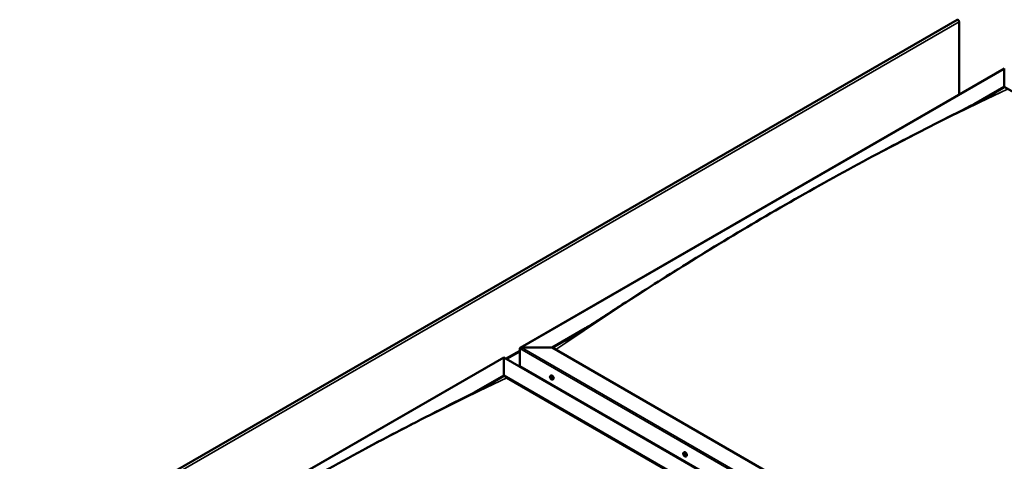
# Model space of a CAD drawing. Units: millimetres. Extents: x -6502 to 24622, y 2954 to 8837.
# Drawn here: x 9212 to 11367, y 4889 to 5857 of the extents above; entities that cross this region are included whole.
import ezdxf

# ---------------------------------------------------------------- set-up
doc = ezdxf.new("R2010")
doc.units = ezdxf.units.MM
doc.header["$LTSCALE"] = 25
doc.layers.add('Visible (ISO)', color=7, linetype='Continuous', lineweight=50)
doc.layers.add('Visible Narrow (ISO)', color=7, linetype='Continuous', lineweight=35)

msp = doc.modelspace()

# ---------------------------------------------------------------- linework, layer by layer
at = {"layer": 'Visible (ISO)'}
for p, q in [((11264.1, 5856.5), (9213.5, 4672.6)), ((11268.4, 5692.5), (11268.4, 5852.1)), ((10307.7, 5137.9), (11367.4, 5749.6)), ((11367.4, 5749.6), (11367.4, 5748.8)), ((11367.4, 5710), (11367.4, 5748.8)), ((11367.4, 5748.8), (11367.4, 5710)), ((11301.2, 5671.8), (11367.4, 5710)), ((11320.2, 5681.5), (11367.4, 5708.8)), ((11367.4, 5708.8), (11367.4, 5710)), ((11367.4, 5710), (11367.4, 5708.8)), ((11367.4, 5710), (12593.5, 5002.1)), ((10377.4, 5138.5), (10450.7, 5180.8)), ((10378.5, 5137.9), (10431.6, 5168.5)), ((10306.7, 5097.6), (10306.7, 5136.4)), ((10306.7, 5136.4), (10306.7, 5097.6)), ((10310.2, 5138.5), (10377.4, 5138.5)), ((10377.4, 5138.5), (10310.2, 5138.5)), ((11603.6, 4430.5), (10377.4, 5138.5)), ((9211.7, 4505.1), (10271.3, 5116.9)), ((10271.3, 5116.9), (10271.3, 5116)), ((10271.3, 5116), (10271.3, 5116.9)), ((10271.3, 5116.9), (11531.8, 4389.1)), ((10271.3, 5077.2), (10271.3, 5116)), ((10271.3, 5116), (10271.3, 5077.2)), ((10306.7, 5097.6), (11532.9, 4389.7)), ((10206.4, 5039.8), (10271.3, 5077.2)), ((10224.5, 5049), (10271.3, 5076)), ((10271.3, 5076), (10271.3, 5077.2)), ((10271.3, 5077.2), (10271.3, 5076)), ((10271.3, 5077.2), (11497.5, 4369.3)), ((10278.4, 5071.9), (11496.4, 4368.7)), ((11496.4, 4368.7), (10278.4, 5071.9)), ((10373.7, 5076.5), (10375, 5077.3)), ((10374, 5073), (10374.8, 5073.4)), ((10374.7, 5070.5), (10375.9, 5071.2)), ((10375.5, 5073.1), (10375.5, 5073.1)), ((10376.2, 5070.7), (10376.7, 5071)), ((10378.4, 5068.3), (10379.8, 5069)), ((10375, 5057), (10376, 5057.6)), ((10376, 5056.4), (10377.1, 5057)), ((10665.4, 4908.1), (10666.7, 4908.9)), ((10666.3, 4904.9), (10666.8, 4905.2)), ((10667.3, 4901.9), (10668.1, 4902.4)), ((10670.1, 4899.9), (10671.5, 4900.6))]:
    msp.add_line(p, q, dxfattribs=at)
for centre in [(10380.6, 5075), (10672.2, 4906.6)]:
    msp.add_arc(centre, 8, 204.1421, 215.8579, dxfattribs=at)
for centre, major_axis, start_param, end_param in [((11265.9, 5853.5), (-1.75, 3.03), 3.926991, 6.283185), ((10310.2, 5136.4), (3.54, 0), 1.570796, 3.141593), ((10310.2, 5136.4), (3.54, 0), 1.570796, 3.141593), ((10375.1, 5071.8), (-1.1, 1.91), 6.114047, 6.966662), ((10373.8, 5072.6), (-0.225, 0.39), 5.726015, 6.567605), ((10373.8, 5072.6), (0.225, -0.39), 4.418709, 5.260299), ((10375.1, 5071.8), (-1.1, 1.91), 0.878059, 1.730675), ((10373.6, 5073.7), (0.394, -0.682), 5.726015, 7.354695), ((10373.6, 5071.7), (0.394, -0.682), 0.490027, 2.118707), ((10374.5, 5070.9), (0.225, -0.39), 3.63162, 4.47321), ((10374.5, 5073.5), (-0.225, 0.39), 0.229919, 1.071509), ((10375.1, 5071.8), (-1.1, 1.91), 5.066849, 5.919465), ((10374.5, 5073.5), (-0.225, 0.39), 4.678817, 5.520407), ((10374.5, 5070.9), (0.225, -0.39), 5.465907, 6.307497), ((10375.1, 5071.8), (1.1, -1.91), 5.066849, 5.919465), ((10375.1, 5073.8), (0.394, -0.682), 4.678817, 6.307497), ((10375, 5073.2), (0.225, -0.39), 4.088649, 5.260299), ((10375.1, 5069.9), (-0.394, 0.682), 4.678817, 6.307497), ((10374.8, 5072.4), (0.394, -0.682), 0.490027, 2.118707), ((10377.4, 5073.2), (-2.38, 4.11), 3.141593, 6.283185), ((10375.6, 5071.6), (0.225, -0.39), 3.63162, 6.242867), ((10375.8, 5072.7), (-0.225, 0.39), 5.465907, 6.307497), ((10375.7, 5070.2), (0.225, -0.39), 4.678817, 5.520407), ((10376.3, 5070.5), (-0.394, 0.682), 4.908498, 6.283185), ((10375.1, 5071.8), (1.1, -1.91), 0.878059, 1.730675), ((10375.8, 5072.7), (-0.225, 0.39), 3.63162, 4.47321), ((10376.6, 5071.9), (-0.394, 0.682), 0.490027, 2.118707), ((10375.1, 5071.8), (1.1, -1.91), 6.114047, 6.966662), ((10376.6, 5070), (-0.394, 0.682), 5.726015, 7.354695), ((10375.7, 5070.2), (0.225, -0.39), 0.229919, 1.071509), ((10376.4, 5071.1), (-0.225, 0.39), 4.418709, 5.260299), ((10376.4, 5071.1), (0.225, -0.39), 5.726015, 6.567605), ((10666.8, 4903.4), (-1.1, 1.91), 0.39034, 1.242956), ((10665.7, 4904.8), (0.225, -0.39), 3.930991, 4.772581), ((10665.7, 4903.3), (-0.225, 0.39), 0.002308, 0.843899), ((10666.8, 4903.4), (-1.1, 1.91), 5.626328, 6.478944), ((10665.7, 4904.8), (-0.225, 0.39), 5.238296, 6.079886), ((10665.1, 4904.3), (0.394, -0.682), 0.002308, 1.630988), ((10665.7, 4903.3), (0.225, -0.39), 4.978188, 5.819779), ((10666.8, 4903.4), (-1.1, 1.91), 1.437538, 2.290154), ((10665.9, 4905.6), (0.394, -0.682), 5.238296, 6.866976), ((10666, 4902.2), (0.394, -0.682), 1.049506, 2.678186), ((10666.8, 4904.9), (-0.225, 0.39), 6.025386, 6.866976), ((10666.9, 4903.9), (-0.225, 0.39), 0.002308, 2.678186), ((10666.8, 4901.9), (0.225, -0.39), 4.191099, 5.032689), ((10666.2, 4905), (0.394, -0.682), 0.002308, 1.453914), ((10669.1, 4904.7), (-2.37, 4.11), 3.141593, 6.283185), ((10666.8, 4903.4), (1.1, -1.91), 1.437538, 2.290154), ((10666.8, 4904.9), (-0.225, 0.39), 4.191099, 5.032689), ((10667.1, 4902.8), (0.394, -0.682), 1.049506, 2.678186), ((10666.8, 4901.9), (0.225, -0.39), 6.025386, 6.866976), ((10666.8, 4903.4), (1.1, -1.91), 5.626328, 6.478944), ((10667.6, 4904.7), (-0.394, 0.682), 1.049506, 2.678186), ((10667.7, 4901.2), (-0.394, 0.682), 5.238296, 6.866976), ((10668, 4902.6), (0.225, -0.39), 4.191099, 5.288233), ((10667.9, 4903.6), (-0.225, 0.39), 4.978188, 5.819779), ((10667.9, 4902.1), (0.225, -0.39), 5.238296, 6.079886), ((10668.5, 4902.5), (-0.394, 0.682), 0.002308, 1.630988), ((10667.9, 4903.6), (0.225, -0.39), 0.002308, 0.843899), ((10667.9, 4902.1), (-0.225, 0.39), 3.930991, 4.772581), ((10666.8, 4903.4), (1.1, -1.91), 0.39034, 1.242956)]:
    msp.add_ellipse(centre, major_axis=major_axis, ratio=0.57735, start_param=start_param, end_param=end_param, dxfattribs=at)
for points, knots in [([(11332, 5687.7), (11334.3, 5688.9), (11336.7, 5690.1), (11340.8, 5692.3), (11342.6, 5693.2), (11344.2, 5694.1), (11344.3, 5694.2), (11344.5, 5694.3), (11344.5, 5694.3), (11344.5, 5694.3), (11344.5, 5694.3), (11344.5, 5694.3)], [0, 0, 0, 0, 1.058925, 1.058925, 1.853516, 1.853516, 1.925913, 1.925913, 1.939294, 1.939294, 1.939822, 1.939822, 1.939822, 1.939822]), ([(10406.3, 5152.6), (10406.3, 5152.6), (10406.3, 5152.6), (10406.3, 5152.6), (10406.3, 5152.6), (10406.3, 5152.6), (10406.3, 5152.6), (10406.3, 5152.6), (10406.3, 5152.7), (10406.3, 5152.7), (10406.3, 5152.7), (10406.3, 5152.7), (10406.3, 5152.7), (10406.4, 5152.7), (10406.5, 5152.8), (10407.2, 5153.2), (10407.7, 5153.5), (10409.4, 5154.5), (10410.4, 5155.2), (10414.7, 5157.8), (10417.8, 5159.8), (10430.2, 5167.6), (10439.4, 5173.5), (10476.1, 5197.2), (10503.4, 5214.9), (10577.9, 5263), (10625, 5292.9), (10726.3, 5355.8), (10780.4, 5388.5), (10891.3, 5453.5), (10948, 5485.8), (11061.6, 5548.3), (11118.5, 5578.6), (11228.1, 5635.2), (11281.3, 5661.3), (11332, 5687.7)], [134.639115, 134.639115, 134.639115, 134.639115, 134.639527, 134.639527, 134.642886, 134.642886, 134.644551, 134.644551, 134.646216, 134.646216, 134.649579, 134.649579, 134.656314, 134.656314, 134.683326, 134.683326, 134.897493, 134.897493, 135.321222, 135.321222, 136.592094, 136.592094, 140.40436, 140.40436, 151.841142, 151.841142, 171.792703, 171.792703, 194.732903, 194.732903, 218.797899, 218.797899, 242.998426, 242.998426, 265.602617, 265.602617, 265.602617, 265.602617]), ([(10373.3, 5071.7), (10373.1, 5072.1), (10372.9, 5072.5), (10372.7, 5073.3), (10372.7, 5073.7), (10372.6, 5074.4), (10372.7, 5074.8), (10372.8, 5075.4), (10372.9, 5075.7), (10373.3, 5076.2), (10373.5, 5076.4), (10373.7, 5076.5)], [0.956637, 0.956637, 0.956637, 0.956637, 1.235622, 1.235622, 1.514608, 1.514608, 1.793593, 1.793593, 2.072579, 2.072579, 2.351564, 2.351564, 2.351564, 2.351564]), ([(10373.6, 5072.6), (10373.5, 5072.6), (10373.5, 5072.7), (10373.5, 5072.8), (10373.5, 5072.8), (10373.5, 5072.9), (10373.6, 5072.9), (10373.6, 5072.9)], [0.17438702, 0.17438702, 0.17438702, 0.17438702, 0.18896797, 0.18896797, 0.20586323, 0.20586323, 0.21737852, 0.21737852, 0.21737852, 0.21737852]), ([(10378.4, 5068.3), (10378.2, 5068.1), (10377.9, 5068), (10377.4, 5068), (10377, 5068.1), (10376.4, 5068.2), (10376.1, 5068.4), (10375.5, 5068.8), (10375.2, 5069), (10374.6, 5069.6), (10374.3, 5069.9), (10374.1, 5070.3)], [5.493157, 5.493157, 5.493157, 5.493157, 5.772143, 5.772143, 6.051128, 6.051128, 6.330114, 6.330114, 6.609099, 6.609099, 6.888085, 6.888085, 6.888085, 6.888085]), ([(10374.2, 5073.8), (10374.2, 5073.8), (10374.3, 5073.9), (10374.3, 5073.9), (10374.4, 5073.9), (10374.4, 5073.9), (10374.5, 5073.9), (10374.5, 5073.8)], [0.17438702, 0.17438702, 0.17438702, 0.17438702, 0.18896797, 0.18896797, 0.20586323, 0.20586323, 0.21737851, 0.21737851, 0.21737851, 0.21737851]), ([(10374.5, 5070.6), (10374.4, 5070.6), (10374.4, 5070.6), (10374.3, 5070.7), (10374.3, 5070.7), (10374.2, 5070.8), (10374.2, 5070.9), (10374.2, 5070.9)], [0.17438702, 0.17438702, 0.17438702, 0.17438702, 0.18896797, 0.18896797, 0.20586323, 0.20586323, 0.21737852, 0.21737852, 0.21737852, 0.21737852]), ([(10375.8, 5073.1), (10375.8, 5073.1), (10375.8, 5073), (10375.9, 5073), (10376, 5072.9), (10376, 5072.8), (10376, 5072.8), (10376, 5072.8)], [0.17438702, 0.17438702, 0.17438702, 0.17438702, 0.18896797, 0.18896797, 0.20586323, 0.20586323, 0.21737851, 0.21737851, 0.21737851, 0.21737851]), ([(10376, 5069.8), (10376, 5069.8), (10376, 5069.8), (10375.9, 5069.8), (10375.9, 5069.8), (10375.8, 5069.8), (10375.8, 5069.8), (10375.8, 5069.8)], [0.17438702, 0.17438702, 0.17438702, 0.17438702, 0.18896797, 0.18896797, 0.20586323, 0.20586323, 0.21737852, 0.21737852, 0.21737852, 0.21737852]), ([(10376.7, 5071.1), (10376.7, 5071.1), (10376.7, 5071), (10376.7, 5070.9), (10376.7, 5070.9), (10376.7, 5070.8), (10376.7, 5070.8), (10376.7, 5070.7)], [0.17438702, 0.17438702, 0.17438702, 0.17438702, 0.18896797, 0.18896797, 0.20586323, 0.20586323, 0.21737852, 0.21737852, 0.21737852, 0.21737852]), ([(9342.7, 4540.3), (9366.9, 4555.8), (9390.8, 4571.3), (9459.2, 4615.6), (9503.6, 4644.1), (9601.2, 4705.2), (9654.4, 4737.7), (9764.2, 4802.8), (9820.7, 4835.3), (9934.2, 4898.5), (9991.1, 4929.2), (10104, 4988.1), (10160.2, 5016.2), (10220.5, 5046.9), (10226.2, 5049.8), (10236.1, 5054.9), (10240.3, 5057.1), (10245.2, 5059.7), (10245.9, 5060.1), (10247.2, 5060.8), (10247.8, 5061.1), (10248.3, 5061.4), (10248.4, 5061.4), (10248.4, 5061.5), (10248.4, 5061.5), (10248.5, 5061.5), (10248.5, 5061.5), (10248.5, 5061.5)], [0, 0, 0, 0, 10.000722, 10.000722, 28.77667, 28.77667, 51.325294, 51.325294, 75.301781, 75.301781, 99.506682, 99.506682, 123.451178, 123.451178, 125.95704, 125.95704, 127.836547, 127.836547, 128.18896, 128.18896, 128.453531, 128.453531, 128.484845, 128.484845, 128.500613, 128.500613, 128.502424, 128.502424, 128.502424, 128.502424]), ([(10664.9, 4903.3), (10664.8, 4903.7), (10664.6, 4904.1), (10664.4, 4904.9), (10664.4, 4905.3), (10664.3, 4906), (10664.4, 4906.4), (10664.5, 4907), (10664.6, 4907.3), (10664.9, 4907.8), (10665.1, 4908), (10665.4, 4908.1)], [1.516116, 1.516116, 1.516116, 1.516116, 1.795101, 1.795101, 2.074087, 2.074087, 2.353072, 2.353072, 2.632058, 2.632058, 2.911043, 2.911043, 2.911043, 2.911043]), ([(10665.4, 4904.9), (10665.4, 4905), (10665.4, 4905), (10665.4, 4905.1), (10665.4, 4905.1), (10665.5, 4905.2), (10665.5, 4905.2), (10665.5, 4905.2)], [0.17438702, 0.17438702, 0.17438702, 0.17438702, 0.18896797, 0.18896797, 0.20586323, 0.20586323, 0.21737851, 0.21737851, 0.21737851, 0.21737851]), ([(10665.6, 4903), (10665.5, 4903.1), (10665.5, 4903.1), (10665.5, 4903.2), (10665.4, 4903.3), (10665.4, 4903.4), (10665.4, 4903.4), (10665.4, 4903.4)], [0.17438702, 0.17438702, 0.17438702, 0.17438702, 0.18896797, 0.18896797, 0.20586323, 0.20586323, 0.21737852, 0.21737852, 0.21737852, 0.21737852]), ([(10670.1, 4899.9), (10669.9, 4899.7), (10669.6, 4899.6), (10669, 4899.6), (10668.7, 4899.7), (10668.1, 4899.8), (10667.8, 4900), (10667.2, 4900.4), (10666.9, 4900.6), (10666.3, 4901.2), (10666, 4901.5), (10665.7, 4901.9)], [6.052636, 6.052636, 6.052636, 6.052636, 6.331622, 6.331622, 6.610607, 6.610607, 6.889593, 6.889593, 7.168578, 7.168578, 7.447564, 7.447564, 7.447564, 7.447564]), ([(10666.6, 4905.3), (10666.6, 4905.3), (10666.7, 4905.3), (10666.7, 4905.3), (10666.8, 4905.3), (10666.9, 4905.2), (10666.9, 4905.2), (10666.9, 4905.2)], [0.17438702, 0.17438702, 0.17438702, 0.17438702, 0.18896797, 0.18896797, 0.20586323, 0.20586323, 0.21737851, 0.21737851, 0.21737851, 0.21737851]), ([(10667, 4901.5), (10667, 4901.5), (10666.9, 4901.5), (10666.9, 4901.6), (10666.8, 4901.6), (10666.8, 4901.6), (10666.7, 4901.7), (10666.7, 4901.7)], [0.17438702, 0.17438702, 0.17438702, 0.17438702, 0.18896797, 0.18896797, 0.20586323, 0.20586323, 0.21737852, 0.21737852, 0.21737852, 0.21737852]), ([(10668, 4903.8), (10668.1, 4903.8), (10668.1, 4903.7), (10668.2, 4903.6), (10668.2, 4903.6), (10668.2, 4903.5), (10668.2, 4903.4), (10668.2, 4903.4)], [0.17438702, 0.17438702, 0.17438702, 0.17438702, 0.18896797, 0.18896797, 0.20586323, 0.20586323, 0.21737852, 0.21737852, 0.21737852, 0.21737852]), ([(10668.2, 4901.9), (10668.2, 4901.9), (10668.2, 4901.8), (10668.2, 4901.8), (10668.2, 4901.7), (10668.1, 4901.7), (10668.1, 4901.7), (10668.1, 4901.7)], [0.17438702, 0.17438702, 0.17438702, 0.17438702, 0.18896797, 0.18896797, 0.20586323, 0.20586323, 0.21737852, 0.21737852, 0.21737852, 0.21737852])]:
    msp.add_open_spline(points, degree=3, knots=knots, dxfattribs=at)
at = {"layer": 'Visible Narrow (ISO)'}
for p, q in [((11268.4, 5852.1), (9217.8, 4668.2)), ((11367.4, 5748.8), (10310.2, 5138.5)), ((10275.6, 5114.4), (10306.7, 5132.3)), ((11566.4, 4409.1), (10306.7, 5136.4)), ((10310.2, 5138.5), (11570, 4411.2)), ((10271.3, 5116), (9214.2, 4505.7)), ((11531.1, 4388.7), (10271.3, 5116)), ((10306.7, 5129.1), (10278.4, 5112.8)), ((10373.8, 5072.3), (10374.9, 5072.9)), ((10374.2, 5073.5), (10374.6, 5073.8)), ((10374.2, 5071.2), (10375.3, 5071.9)), ((10375.5, 5073.1), (10375.5, 5073.1)), ((10375.5, 5070.1), (10376, 5070.4)), ((10376.5, 5070.7), (10376.7, 5070.8)), ((10665.5, 4904.6), (10666, 4904.9)), ((10665.5, 4903.7), (10666.6, 4904.3)), ((10665.8, 4902.9), (10667, 4903.5)), ((10666.4, 4905.2), (10666.7, 4905.3)), ((10666.5, 4902), (10667.7, 4902.7)), ((10667.8, 4901.8), (10668.2, 4902))]:
    msp.add_line(p, q, dxfattribs=at)
for centre, major_axis, start_param, end_param in [((10879.5, -629.5), (3720.4, 6443.9), 0.691182, 0.879429), ((9783.4, -1262.2), (-3720.4, -6443.9), 3.832775, 4.021022), ((10376, 5072.3), (-2.33, 4.04), 1.746665, 7.678113), ((10376.1, 5072.4), (-2.37, 4.11), 3.141593, 6.283185), ((10667.6, 4903.9), (-2.33, 4.04), 1.746665, 7.678113), ((10667.8, 4904), (-2.38, 4.11), 3.141593, 6.283185)]:
    msp.add_ellipse(centre, major_axis=major_axis, ratio=0.57735, start_param=start_param, end_param=end_param, dxfattribs=at)

doc.saveas('drawing.dxf')
